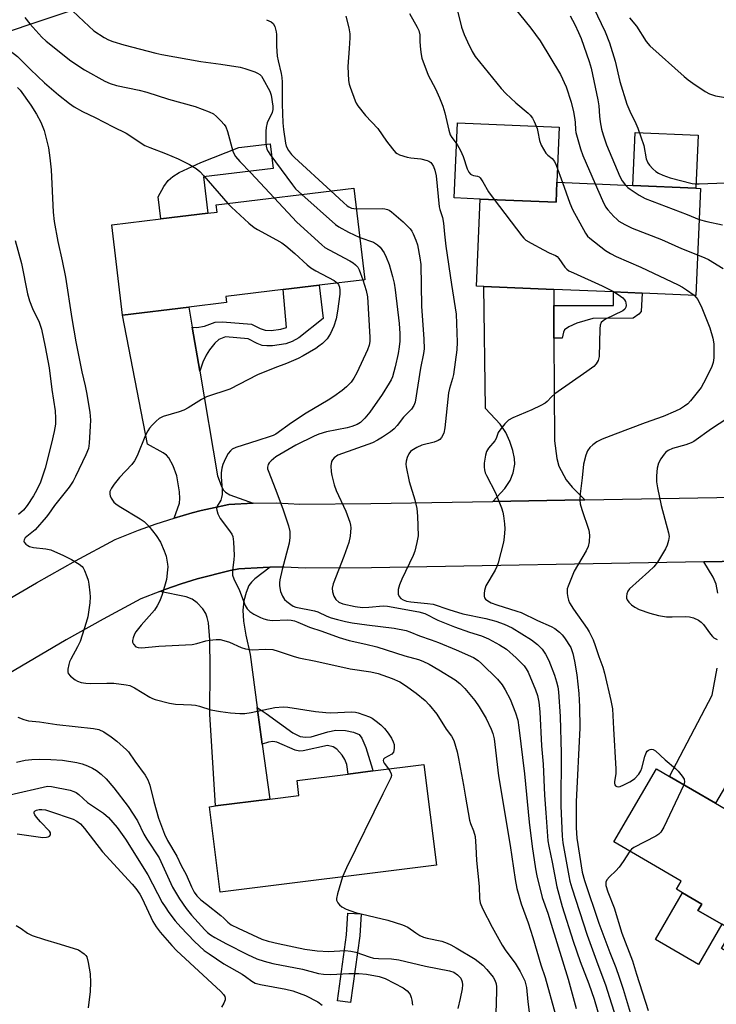
# Model space of a CAD drawing. Units: inches. Extents: x 1279763 to 1285764, y 521451 to 525451.
# Drawn here: x 1282027 to 1282234, y 524134 to 524426 of the extents above; entities that cross this region are included whole.
import ezdxf

# ---------------------------------------------------------------- set-up
doc = ezdxf.new("R2010")
doc.units = ezdxf.units.IN
doc.header["$MEASUREMENT"] = 0
for name, color, linetype in [('BLDG-Footprint', 5, 'Continuous'), ('CULTRL-Pad', 6, 'Continuous'), ('NTRL-Trees', 3, 'Continuous'), ('TRANS-Driveway', 251, 'Continuous'), ('TRANS-Non Street Sidewalk', 7, 'Continuous'), ('TRANS-Road', 130, 'Continuous'), ('Undefined', 1, 'Continuous')]:
    doc.layers.add(name, color=color, linetype=linetype)

msp = doc.modelspace()

# ---------------------------------------------------------------- linework, layer by layer
at = {"layer": 'BLDG-Footprint'}
for points, elevation in [([(1282228.88, 524375.68), (1282227.54, 524344.03), (1282211.63, 524344.7), (1282203.2, 524345.06), (1282185.47, 524345.81), (1282164.77, 524346.69), (1282162.67, 524346.77), (1282163.76, 524372.53), (1282186.16, 524371.58), (1282186.41, 524377.48), (1282208.9, 524376.53), (1282227.51, 524375.74)], 382.59), ([(1282077.51, 524340.53), (1282057.93, 524338.18), (1282054.71, 524364.91), (1282069.19, 524366.65), (1282083.16, 524368.34), (1282085.85, 524368.66), (1282085.59, 524370.82), (1282126.31, 524375.72), (1282129.57, 524348.65), (1282116.09, 524347.03), (1282105.47, 524345.75), (1282088.48, 524343.7), (1282088.7, 524341.88)], 395.36), ([(1282150.79, 524175.56), (1282086.81, 524167.53), (1282083.64, 524192.82), (1282085.45, 524193.04), (1282101.45, 524195.05), (1282110.1, 524196.14), (1282109.54, 524200.59), (1282124.7, 524202.49), (1282131.92, 524203.4), (1282147.06, 524205.3)], 398.62), ([(1282233.34, 524193.86), (1282236.22, 524192.18), (1282237.4, 524194.21), (1282250.66, 524186.48), (1282257.4, 524182.55), (1282271.93, 524174.08), (1282256.19, 524147.06), (1282255.38, 524147.53), (1282251.71, 524141.24), (1282235.16, 524150.88), (1282238.29, 524156.26), (1282235.21, 524158.06), (1282228.16, 524162.16), (1282229.26, 524164.04), (1282223.62, 524167.33), (1282221.76, 524168.41), (1282223.19, 524170.86), (1282203.29, 524182.46), (1282215.87, 524204.04), (1282219.73, 524201.79)], 383.22)]:
    msp.add_lwpolyline(points, close=True, dxfattribs=dict(at, elevation=elevation))
at = {"layer": 'CULTRL-Pad'}
for points in [[(1282186.41, 524377.48), (1282186.16, 524371.58), (1282163.76, 524372.53), (1282156.03, 524372.85), (1282156.97, 524395.03), (1282187.1, 524393.75)], [(1282228.17, 524391.44), (1282227.51, 524375.74), (1282208.9, 524376.53), (1282209.57, 524392.23)], [(1282083.16, 524368.34), (1282069.19, 524366.65), (1282068.4, 524373.18), (1282070.12, 524376.21), (1282071.42, 524378.03), (1282072.81, 524379.21), (1282074.66, 524380.34), (1282081.06, 524383.28), (1282092.26, 524387.77), (1282101.58, 524388.89), (1282102.46, 524381.54), (1282081.87, 524379.06)], [(1282235.21, 524158.06), (1282228.3, 524146.2), (1282215.61, 524153.59), (1282223.62, 524167.33), (1282229.26, 524164.04), (1282228.16, 524162.16)]]:
    msp.add_lwpolyline(points, close=True, dxfattribs=at)
at = {"layer": 'NTRL-Trees'}
msp.add_polyline3d([(1282246.37, 524445.9, 0), (1282147.41, 524460.22, 0), (1282127, 524442.81, 0), (1282109.63, 524444.38, 0), (1282076.87, 524439.75, 0), (1282011.5, 524417.81, 0), (1281993.12, 524414.69, 0), (1281978.75, 524409.63, 0), (1281946, 524391.19, 0), (1281929.63, 524384.06, 0), (1281919.5, 524376.88, 0), (1281909.25, 524372.81, 0), (1281886.75, 524357.44, 0)], dxfattribs=at)
at = {"layer": 'TRANS-Driveway'}
for points in [[(1282185.5, 524341.06), (1282185.54, 524331.37), (1282185.69, 524300.98), (1282186.43, 524295.78), (1282187.03, 524293.53), (1282189.12, 524289.53), (1282190.95, 524287.29), (1282194.72, 524283.55), (1282188.72, 524283.44), (1282167.42, 524283.08), (1282171, 524286.93), (1282172.62, 524289.26), (1282173.44, 524291.58), (1282173.95, 524294.08), (1282173.88, 524295.82), (1282173.37, 524298.17), (1282172.46, 524300.85), (1282171.29, 524303.5), (1282169.59, 524305.9), (1282165.27, 524310.63), (1282164.77, 524346.69), (1282185.47, 524345.81)], [(1282078.52, 524334.59), (1282080.73, 524321.6), (1282085.99, 524290.69), (1282087.04, 524287.82), (1282087.69, 524286.53), (1282088.36, 524285.81), (1282089.6, 524285.07), (1282096.55, 524282.6), (1282089.33, 524282.17), (1282083.9, 524281.01), (1282081.18, 524280.39), (1282078.48, 524279.7), (1282075.8, 524278.96), (1282073.13, 524278.19), (1282074.72, 524282.62), (1282074.86, 524283.97), (1282074.78, 524285.91), (1282073.97, 524290.63), (1282072.86, 524293.66), (1282071.6, 524296.02), (1282070.88, 524296.8), (1282069.89, 524297.52), (1282065.28, 524300.05), (1282057.93, 524338.18), (1282077.51, 524340.53)], [(1282097.78, 524222.12), (1282099.25, 524211.29), (1282101.45, 524195.05), (1282085.45, 524193.04), (1282083.68, 524220.22), (1282083.85, 524233.78), (1282083.74, 524242.14), (1282083.29, 524247.17), (1282082.96, 524248.74), (1282082.51, 524250), (1282081.64, 524251.3), (1282079.98, 524253.16), (1282078.53, 524254.18), (1282076.7, 524254.88), (1282068.9, 524256.5), (1282070.43, 524257.07), (1282075.2, 524258.69), (1282080.01, 524260.23), (1282089.79, 524262.69), (1282092.26, 524263.19), (1282099.48, 524263.58), (1282101.55, 524263.64), (1282097.08, 524260.26), (1282096.04, 524259.25), (1282095.3, 524258.2), (1282094.47, 524256.16), (1282093.75, 524253.69), (1282093.51, 524250.91), (1282093.73, 524247.72), (1282094.41, 524243.57), (1282095.66, 524237.81)]]:
    msp.add_lwpolyline(points, close=True, dxfattribs=at)
for points in [[(1282234.02, 524256.02), (1282233.58, 524258.61), (1282232.65, 524260.74), (1282229.88, 524265.2), (1282251.63, 524265.6)], [(1282236.29, 524198.88), (1282233.35, 524193.86), (1282219.73, 524201.79), (1282232.31, 524225.81), (1282233.81, 524233.76)]]:
    msp.add_lwpolyline(points, dxfattribs=at)
at = {"layer": 'TRANS-Non Street Sidewalk'}
for points in [[(1282080.73, 524321.6), (1282078.52, 524334.59), (1282079.85, 524334.56), (1282082.13, 524334.9), (1282085.3, 524336.08), (1282087.47, 524336.25), (1282096.03, 524335.47), (1282098.66, 524334.19), (1282100.07, 524333.73), (1282101.88, 524333.65), (1282104.76, 524334), (1282106.41, 524334.53), (1282105.47, 524345.75), (1282116.09, 524347.03), (1282117.22, 524337.15), (1282110.05, 524331.5), (1282108.13, 524330.35), (1282106.23, 524329.66), (1282102.24, 524329.11), (1282100.6, 524329.09), (1282099.24, 524329.26), (1282097.78, 524329.79), (1282095.07, 524331.14), (1282088.33, 524331.82), (1282086.37, 524331), (1282085.21, 524329.93), (1282083.67, 524327.91), (1282082.67, 524326.32), (1282081.7, 524324.24)], [(1282185.54, 524331.37), (1282185.5, 524341.06), (1282203.17, 524341.08), (1282203.2, 524345.06), (1282211.63, 524344.7), (1282211.3, 524339.22), (1282210.62, 524338.45), (1282208.98, 524337.26), (1282197.07, 524337.24), (1282192.27, 524335.85), (1282189.93, 524334.75), (1282188.67, 524333.82), (1282188.37, 524333.15), (1282187.97, 524331.36)], [(1282099.25, 524211.29), (1282097.78, 524222.12), (1282100.43, 524220.41), (1282108.29, 524214.7), (1282110.43, 524213.61), (1282112.04, 524213.42), (1282113.7, 524213.47), (1282118.64, 524214.95), (1282121.03, 524215.46), (1282123.88, 524215.36), (1282126.2, 524214.85), (1282127.9, 524214.15), (1282128.72, 524213.09), (1282129.92, 524210.31), (1282131.87, 524203.94), (1282131.92, 524203.4), (1282124.7, 524202.49), (1282124.22, 524205.28), (1282123.68, 524206.83), (1282122.88, 524208.11), (1282121.26, 524209.83), (1282120.19, 524210.56), (1282118.5, 524210.95), (1282111.35, 524209.38), (1282110.22, 524209.28), (1282109.01, 524209.59), (1282103.51, 524211.94), (1282102.34, 524212.07), (1282101.04, 524211.88)], [(1282128.1, 524154.6), (1282125.38, 524134.91), (1282121.49, 524135.44), (1282124.19, 524154.99), (1282124.57, 524161.39), (1282128.49, 524161.16)]]:
    msp.add_lwpolyline(points, close=True, dxfattribs=at)
at = {"layer": 'TRANS-Road'}
for points in [[(1282023.18, 524253.61), (1282032.44, 524259.04), (1282044.03, 524265.52), (1282055.72, 524271.81), (1282062.6, 524274.61), (1282067.83, 524276.49), (1282073.13, 524278.19), (1282075.8, 524278.96), (1282078.48, 524279.7), (1282081.18, 524280.39), (1282083.9, 524281.01), (1282089.33, 524282.17), (1282096.55, 524282.6), (1282103.45, 524282.64), (1282110.35, 524282.32), (1282131.37, 524282.46), (1282167.42, 524283.08), (1282188.72, 524283.44), (1282194.72, 524283.55), (1282256.01, 524284.68)], [(1282251.63, 524265.6), (1282229.88, 524265.2), (1282131.59, 524263.46), (1282111.93, 524263.33), (1282105.71, 524263.64), (1282101.55, 524263.64), (1282099.48, 524263.58), (1282092.26, 524263.19), (1282089.79, 524262.69), (1282080.01, 524260.23), (1282075.2, 524258.69), (1282070.43, 524257.07), (1282068.9, 524256.5), (1282063.27, 524254.25), (1282052.21, 524248.31), (1282041.25, 524242.17), (1282014.68, 524226.6), (1281994.55, 524214.16), (1281981.94, 524204.04), (1281973.33, 524196.47), (1281952.1, 524178.79), (1281905.72, 524141.05), (1281892.04, 524128.54)]]:
    msp.add_lwpolyline(points, dxfattribs=at)
at = {"layer": 'Undefined'}
for points, elevation in [([(1282155.91, 524432.71), (1282158.23, 524423.3), (1282158.97, 524421.15), (1282159.93, 524419.01), (1282161.34, 524416.11), (1282162.23, 524414.63), (1282169.88, 524405.21), (1282171.26, 524403.72), (1282174.26, 524400.94), (1282177.9, 524397.93), (1282178.5, 524397.31), (1282179.17, 524396.41), (1282179.71, 524395.43), (1282180.55, 524393.33), (1282180.82, 524392.37), (1282181.29, 524389.79), (1282181.77, 524388.46), (1282182.43, 524387.23), (1282183.19, 524386.07), (1282183.76, 524385.48), (1282185.05, 524384.47), (1282185.7, 524383.6), (1282186.17, 524382.52), (1282188.04, 524377.41)], 384), ([(1282194.95, 524434.02), (1282200.66, 524421.96), (1282201.98, 524418.69), (1282203.63, 524413.33), (1282205.08, 524407.25), (1282207.14, 524400.58), (1282207.96, 524398.46), (1282209.8, 524394.82), (1282210.38, 524393.46), (1282212.09, 524388.36), (1282212.87, 524384.42), (1282213.36, 524383.2), (1282213.83, 524382.5), (1282214.83, 524381.43), (1282215.72, 524380.66), (1282216.46, 524380.2), (1282217.78, 524379.58), (1282219.97, 524378.78), (1282226.42, 524377.14), (1282227.32, 524377), (1282228.51, 524376.97), (1282236.26, 524377.33)], 378), ([(1282015.35, 524430.62), (1282019.05, 524422.27), (1282020.11, 524420.55), (1282021.68, 524418.88), (1282023.36, 524417.31), (1282026.81, 524414.7), (1282030.63, 524410.79), (1282034.8, 524406.91), (1282038.97, 524403.35), (1282042.18, 524400.82), (1282043.6, 524399.82), (1282046.09, 524398.37), (1282049.8, 524396.6), (1282055.1, 524393.85), (1282059.01, 524391.95), (1282064.46, 524388.4), (1282065.96, 524387.74), (1282070.61, 524386.02), (1282074.33, 524384.4), (1282077.75, 524382.72), (1282079.65, 524381.52), (1282080.75, 524380.64), (1282081.96, 524379.41), (1282089.07, 524371.24)], 396), ([(1282173.7, 524429.24), (1282178.71, 524423.03), (1282181.48, 524419.27), (1282187.49, 524409.3), (1282189.13, 524405.72), (1282190.62, 524401.19), (1282191.33, 524398.34), (1282191.66, 524396.65), (1282191.84, 524395.24), (1282191.92, 524393.03), (1282192.05, 524392.17), (1282193.42, 524387.36), (1282194.13, 524385.42), (1282197.75, 524377)], 382), ([(1282029.04, 524426.17), (1282030.43, 524424.35), (1282034.05, 524420.39), (1282035.26, 524419.21), (1282042.63, 524413.43), (1282046.68, 524410.68), (1282052.66, 524407.34), (1282054.22, 524406.68), (1282056.16, 524406.06), (1282062.83, 524404.73), (1282065.07, 524404.17), (1282071.51, 524402.07), (1282079.39, 524399.84), (1282083.52, 524398.32), (1282084.82, 524397.68), (1282085.72, 524396.93), (1282086.98, 524395.66), (1282087.97, 524394.56), (1282088.47, 524393.84), (1282088.99, 524392.48), (1282090.51, 524386.72), (1282090.91, 524385.77), (1282091.33, 524385.12), (1282092.6, 524383.64), (1282095.89, 524380.26), (1282102.75, 524372.89)], 394), ([(1282043.07, 524428.17), (1282046.42, 524424.97), (1282049.42, 524422.3), (1282052.47, 524420.25), (1282053.71, 524419.63), (1282055, 524419.1), (1282058.3, 524418.09), (1282067.76, 524415.66), (1282069.49, 524415.28), (1282081.11, 524413.23), (1282086.97, 524412.45), (1282092.68, 524411.52), (1282094.07, 524411.13), (1282097.08, 524410.13), (1282097.86, 524409.79), (1282098.51, 524409.37), (1282098.97, 524408.87), (1282099.43, 524408.2), (1282101.5, 524404.4), (1282101.83, 524403.2), (1282102.33, 524400.02), (1282102.36, 524398.97), (1282102.2, 524398.14), (1282100.71, 524395.05), (1282100.36, 524393.68), (1282100.27, 524392.55), (1282100.34, 524389.55), (1282100.44, 524388.12), (1282100.62, 524387.3), (1282101, 524386.53), (1282101.48, 524385.79), (1282108.14, 524376.68), (1282109.09, 524375.55), (1282110.9, 524373.87)], 392), ([(1282100.52, 524425.56), (1282101.86, 524424.96), (1282102.51, 524424.47), (1282103, 524423.55), (1282103.4, 524421.92), (1282103.46, 524421.15), (1282103.43, 524417.74), (1282103.66, 524414.76), (1282103.92, 524413.35), (1282104.86, 524409.65), (1282105.03, 524408.48), (1282105.14, 524407.05), (1282105.17, 524400.59), (1282105.37, 524395.07), (1282105.56, 524393.05), (1282106.13, 524389.09), (1282106.35, 524388.14), (1282107.01, 524386.91), (1282107.92, 524385.72), (1282108.73, 524384.84), (1282119.54, 524374.91)], 390), ([(1282123.99, 524426.57), (1282124.88, 524423.16), (1282125.15, 524421.38), (1282125.15, 524420.22), (1282124.95, 524417), (1282124.51, 524411.71), (1282124.79, 524407.61), (1282124.97, 524406.45), (1282125.2, 524405.63), (1282126.69, 524401.6), (1282127.06, 524400.84), (1282127.54, 524400.09), (1282129.77, 524397.27), (1282133.4, 524393.41), (1282135.98, 524389.68), (1282137.75, 524387.38), (1282138.68, 524386.3), (1282139.11, 524385.94), (1282139.86, 524385.56), (1282142.09, 524384.88), (1282143.24, 524384.66), (1282146.17, 524384.38), (1282148.08, 524383.93), (1282148.54, 524383.71), (1282149.11, 524383.29), (1282149.46, 524382.91), (1282149.91, 524382.16), (1282150.3, 524381.05), (1282150.66, 524379.34), (1282151.61, 524370.22), (1282151.78, 524369.4), (1282152.54, 524367.03), (1282152.86, 524365.43), (1282153.13, 524362.16), (1282153.58, 524358.62), (1282155.19, 524347.22), (1282156.6, 524338.44), (1282156.91, 524330.17), (1282156.83, 524327.95), (1282155.81, 524320.62), (1282155.53, 524319.47), (1282154.59, 524316.47), (1282154.32, 524315.23), (1282153.27, 524304.82), (1282152.97, 524303.24), (1282152.32, 524302.05), (1282151.75, 524301.41), (1282151.31, 524301.1), (1282150.07, 524300.63), (1282146.46, 524299.76), (1282144.94, 524299.05), (1282143.54, 524298.18), (1282143.14, 524297.82), (1282142.65, 524297.13), (1282142.15, 524296.08), (1282141.79, 524294.99), (1282141.74, 524294.15), (1282141.84, 524293.29), (1282142.7, 524289.01), (1282144.37, 524283.61), (1282144.99, 524281.01), (1282145.16, 524278.7), (1282145.34, 524272.9), (1282144.99, 524270.93), (1282144.34, 524268.42), (1282143.92, 524267.1), (1282140.54, 524260.11), (1282139.83, 524258.48), (1282139.49, 524257.06), (1282139.46, 524255.65), (1282139.72, 524254.97), (1282140.27, 524254.39), (1282140.97, 524253.96), (1282141.89, 524253.62), (1282143.23, 524253.38), (1282148.16, 524252.96), (1282149.85, 524252.7), (1282154.44, 524251.12), (1282158.62, 524249.83), (1282165.36, 524248.44), (1282168.36, 524247.67), (1282170.86, 524246.82), (1282173.18, 524245.73), (1282178.86, 524242.19), (1282180.63, 524240.77), (1282182.04, 524239.4), (1282183.05, 524237.94), (1282184.04, 524236.11), (1282185.69, 524231.7), (1282186.32, 524229.78), (1282186.65, 524228.28), (1282186.84, 524226.8), (1282187.35, 524219.55), (1282187.69, 524208.69), (1282187.54, 524193.06), (1282187.94, 524184.16), (1282188.17, 524182.16), (1282189.92, 524172.37), (1282190.29, 524170.79), (1282190.88, 524168.82), (1282195.4, 524154.84), (1282198.5, 524146.15), (1282200.79, 524140.16), (1282204.41, 524128.64)], 388), ([(1282142.77, 524427.4), (1282145.12, 524423.38), (1282145.61, 524422.36), (1282145.86, 524421.11), (1282145.87, 524419.05), (1282146.05, 524416.72), (1282146.23, 524415.27), (1282146.46, 524414.13), (1282148.37, 524409.15), (1282150.5, 524405.11), (1282151.66, 524402.48), (1282152.65, 524399.99), (1282153.29, 524397.97), (1282154.44, 524392.87), (1282154.85, 524391.51), (1282155.31, 524390.69), (1282156.92, 524388.65), (1282157.87, 524386.92), (1282158.64, 524385.07), (1282159.85, 524381.44), (1282160.35, 524380.44), (1282160.87, 524379.9), (1282161.28, 524379.64), (1282161.73, 524379.48), (1282162.95, 524379.3), (1282163.37, 524379.09), (1282163.73, 524378.75), (1282164.5, 524377.62), (1282166.21, 524374.61), (1282167.86, 524372.35)], 386), ([(1282190.31, 524426.67), (1282191.7, 524424.16), (1282192.85, 524421.75), (1282193.57, 524419.98), (1282195.98, 524413.19), (1282196.58, 524411.25), (1282198.56, 524401.83), (1282198.8, 524400.11), (1282199.03, 524397.05), (1282199.24, 524395.39), (1282199.62, 524393.19), (1282200.08, 524391.53), (1282201.11, 524388.52), (1282205.03, 524379.2), (1282205.71, 524377.9), (1282206.67, 524376.62)], 380), ([(1282207.92, 524426.15), (1282210.01, 524423.63), (1282212.86, 524419.06), (1282213.88, 524417.81), (1282224.09, 524408.71), (1282225.21, 524407.78), (1282226.64, 524406.77), (1282230.27, 524404.33), (1282231.53, 524403.62), (1282233.36, 524403.07), (1282236.87, 524402.45)], 376), ([(1282026.84, 524405.48), (1282027.62, 524404.75), (1282030.74, 524400.32), (1282032.46, 524397.57), (1282033.7, 524395.22), (1282034.74, 524392.77), (1282036.01, 524387.63), (1282036.42, 524384.69), (1282036.74, 524381.12), (1282037.41, 524368.62), (1282037.72, 524365.89), (1282038.75, 524359.98), (1282040.06, 524354.29), (1282041.02, 524349.46), (1282042.9, 524337.19), (1282044.13, 524330.3), (1282045.85, 524321.43), (1282046.86, 524317.31), (1282047.26, 524315.3), (1282048.2, 524309.5), (1282048.38, 524307.12), (1282048.36, 524305.34), (1282048.07, 524300.34), (1282047.81, 524298.74), (1282047.03, 524296.86), (1282044.03, 524290.46), (1282043.34, 524289.13), (1282042.09, 524287.29), (1282037.75, 524281.94), (1282035.99, 524279.33), (1282035.28, 524278.41), (1282032.02, 524274.72), (1282029.13, 524272.35), (1282028.77, 524271.78), (1282028.71, 524271.39), (1282028.84, 524271.01), (1282029.3, 524270.48), (1282029.91, 524270.03), (1282030.37, 524269.82), (1282031.58, 524269.5), (1282035.24, 524269.08), (1282036.66, 524268.78), (1282040.44, 524267.13), (1282042.79, 524265.92), (1282045.04, 524264.58), (1282045.91, 524263.85), (1282046.27, 524263.42), (1282046.67, 524262.7), (1282047.38, 524260.89), (1282047.69, 524259.8), (1282047.9, 524258.65), (1282048.26, 524256.03), (1282048.34, 524254.86), (1282048.19, 524253.1), (1282047.59, 524248.99), (1282047.14, 524247.29), (1282045.32, 524241.7), (1282044.55, 524240.08), (1282042.56, 524236.47), (1282042.22, 524235.69), (1282041.97, 524234.86), (1282041.7, 524233.47), (1282041.7, 524232.69), (1282041.86, 524232.22), (1282042.54, 524231.41), (1282043.88, 524230.34), (1282044.61, 524229.93), (1282045.66, 524229.56), (1282047, 524229.32), (1282048.36, 524229.22), (1282053.25, 524229.38), (1282055.33, 524229.37), (1282058.99, 524228.91), (1282060.03, 524228.63), (1282061.47, 524228.02), (1282065.96, 524225.26), (1282066.73, 524224.86), (1282067.55, 524224.57), (1282071.82, 524223.49), (1282073.54, 524223.14), (1282078.31, 524222.97), (1282079.48, 524222.86), (1282080.63, 524222.57), (1282084.04, 524221.43), (1282086.92, 524220.94), (1282089.8, 524220.58), (1282092.64, 524220.42), (1282094.07, 524220.43), (1282096, 524220.7), (1282102.93, 524222.13), (1282105.42, 524222.36), (1282106.77, 524222.27), (1282114.99, 524221), (1282118.08, 524220.66), (1282119.53, 524220.63), (1282125.67, 524220.86), (1282126.8, 524220.79), (1282127.66, 524220.59), (1282131.01, 524219.38), (1282131.79, 524218.98), (1282132.98, 524218.14), (1282134.35, 524217.04), (1282135.4, 524215.99), (1282136.54, 524214.61), (1282137.49, 524213.09), (1282138.02, 524212.03), (1282138.26, 524211.2), (1282138.31, 524210.05), (1282138.1, 524208.99), (1282137.6, 524208.41), (1282135.43, 524207.19), (1282135.13, 524206.85), (1282135.06, 524206.5), (1282135.12, 524206.12), (1282135.34, 524205.7), (1282136.63, 524203.99)], 398), ([(1282188.04, 524377.41), (1282190.27, 524371.3), (1282191.08, 524369.4), (1282194.85, 524362.46), (1282195.51, 524361.51), (1282196.13, 524360.91), (1282200.8, 524357.34), (1282202.24, 524356.38), (1282203.98, 524355.52), (1282211.29, 524352.38), (1282222.33, 524347.11), (1282223.59, 524346.44), (1282224.78, 524345.68), (1282227.02, 524344.05)], 384), ([(1282197.75, 524377), (1282199.86, 524372.07), (1282200.78, 524370.22), (1282201.49, 524369.31), (1282203.27, 524367.37), (1282204.1, 524366.55), (1282204.78, 524366.01), (1282206.55, 524364.97), (1282208.66, 524363.93), (1282217.33, 524360.52), (1282223.33, 524357.9), (1282228.05, 524356.06)], 382), ([(1282206.67, 524376.62), (1282207.36, 524375.95), (1282208.06, 524375.43), (1282210.76, 524373.69), (1282212.53, 524372.68), (1282225, 524367.95), (1282228.49, 524366.51)], 380), ([(1282110.9, 524373.87), (1282120.94, 524364.96), (1282121.92, 524364.3), (1282124.77, 524362.71), (1282128.06, 524361.16)], 392), ([(1282119.54, 524374.91), (1282123.26, 524371.46), (1282124.4, 524370.51), (1282124.89, 524370.2), (1282125.69, 524369.87), (1282127.04, 524369.67)], 390), ([(1282089.07, 524371.24), (1282090.12, 524370.11), (1282091.4, 524368.92), (1282095.27, 524365.39), (1282096.82, 524364.09), (1282097.81, 524363.48), (1282103.49, 524360.47), (1282105, 524359.59), (1282106.18, 524358.68), (1282108.9, 524356.37), (1282112.56, 524353.08), (1282113.65, 524352.19), (1282115.07, 524351.31), (1282120.47, 524348.45), (1282121.5, 524347.68)], 396), ([(1282102.75, 524372.89), (1282109.44, 524365.73), (1282116.84, 524358.93), (1282117.78, 524358.23), (1282119, 524357.47), (1282125.19, 524354.22), (1282126.17, 524353.62), (1282126.79, 524353.11), (1282127.48, 524352.34), (1282127.89, 524351.61), (1282129, 524348.58)], 394), ([(1282167.86, 524372.35), (1282176.04, 524361.6), (1282176.61, 524360.93), (1282177.25, 524360.35), (1282178.78, 524359.43), (1282182.48, 524357.46), (1282184.09, 524356.65), (1282185.98, 524355.86), (1282186.45, 524355.57), (1282187.02, 524354.96), (1282188.77, 524352.39), (1282189.31, 524351.8), (1282189.99, 524351.31), (1282191.31, 524350.65), (1282199.85, 524346.89), (1282203.4, 524345.05)], 386), ([(1282127.04, 524369.67), (1282134.67, 524369.75), (1282135.53, 524369.67), (1282136.31, 524369.44), (1282136.81, 524369.2), (1282137.5, 524368.7), (1282140.92, 524365.77), (1282142.96, 524363.69), (1282143.49, 524363), (1282143.91, 524362.24), (1282144.71, 524360.35), (1282145.13, 524358.94), (1282145.89, 524355.17), (1282146.14, 524353.19), (1282146.35, 524340.88), (1282147.08, 524331.11), (1282147.12, 524328.23), (1282146.95, 524326.87), (1282146.07, 524322.47), (1282144.44, 524312.46), (1282144.11, 524311.42), (1282143.44, 524310.36), (1282141.07, 524308), (1282139.16, 524305.52), (1282138.31, 524304.58), (1282137.22, 524303.72), (1282134.82, 524302.11), (1282133.35, 524301.19), (1282131.81, 524300.47), (1282121.62, 524296.77), (1282120.5, 524295.99), (1282119.99, 524295.4), (1282119.76, 524294.94), (1282119.55, 524293.58), (1282119.59, 524291.88), (1282119.81, 524290.76), (1282120.56, 524287.98), (1282121.14, 524286.34), (1282123.99, 524280.21), (1282125.13, 524276.93), (1282125.34, 524276.1), (1282125.42, 524275.27), (1282125.23, 524272.79), (1282124.82, 524270.97), (1282123.42, 524266.81), (1282120.2, 524258.69), (1282119.96, 524257.42), (1282120.03, 524256.36), (1282120.44, 524255.04), (1282121.04, 524254.09), (1282121.85, 524253.36), (1282123.06, 524252.81), (1282126.68, 524252.06), (1282128.89, 524251.76), (1282130.74, 524251.8), (1282135, 524252.22), (1282136.32, 524252.17), (1282145.55, 524250.5), (1282147.31, 524249.93), (1282151.23, 524248.03), (1282156.08, 524246.05), (1282160.51, 524244.49), (1282164.14, 524243.38), (1282166.15, 524242.48), (1282169.39, 524240.71), (1282171.46, 524239.39), (1282174.32, 524236.87), (1282176.74, 524234.45), (1282177.37, 524233.6), (1282177.87, 524232.66), (1282180.08, 524227.38), (1282180.67, 524225.75), (1282181.07, 524223.76), (1282181.37, 524220.88), (1282181.82, 524210.79), (1282182.32, 524205.37), (1282182.71, 524196.2), (1282183.17, 524191.05), (1282183.77, 524182.72), (1282184, 524181.13), (1282185.03, 524176.4), (1282186.41, 524169.12), (1282187.97, 524163.36), (1282191.25, 524153.08), (1282193.33, 524147.03), (1282195.85, 524140.46), (1282197.42, 524135.94), (1282199.03, 524130.49)], 390), ([(1282228.49, 524366.51), (1282230.76, 524365.83), (1282235.38, 524364.9)], 380), ([(1282026.13, 524360.24), (1282027.97, 524353.48), (1282029.82, 524344.47), (1282030.37, 524342.38), (1282031.25, 524340.19), (1282033.24, 524336.15), (1282033.95, 524334.06), (1282035.03, 524328.77), (1282036.17, 524322.61), (1282036.98, 524316.23), (1282037.93, 524309.86), (1282038.11, 524307.76), (1282038.02, 524305.93), (1282037.65, 524303.76), (1282036.86, 524300.32), (1282034.98, 524292.98), (1282033.59, 524288.8), (1282032.53, 524286.52), (1282031.57, 524284.78), (1282029.71, 524281.85), (1282028.59, 524280.54), (1282027.08, 524279.23)], 400), ([(1282128.06, 524361.16), (1282132.2, 524359.75), (1282133.34, 524359.02), (1282134.12, 524358.24), (1282135.28, 524356.66), (1282135.93, 524355.37), (1282136.77, 524353.2), (1282137.8, 524349.61), (1282138.26, 524347.66), (1282138.56, 524345.67), (1282139.72, 524335.74), (1282139.9, 524332.79), (1282139.91, 524330.51), (1282139.77, 524328.82), (1282139.43, 524326.85), (1282138.58, 524322.9), (1282137.8, 524319.99), (1282137.4, 524319.07), (1282136.83, 524318.09), (1282134.67, 524314.73), (1282131.1, 524309.51), (1282129.56, 524307.72), (1282128.29, 524306.48), (1282127.33, 524305.88), (1282125.77, 524305.22), (1282124.33, 524304.87), (1282118.23, 524303.66), (1282115.94, 524302.98), (1282114.59, 524302.43), (1282109.14, 524299.71), (1282103.26, 524296.25), (1282102.52, 524295.74), (1282101.86, 524295.14), (1282101.27, 524294.49), (1282100.98, 524294.01), (1282100.8, 524293.28), (1282100.82, 524292.75), (1282100.96, 524292.2), (1282103.29, 524286.42), (1282105.47, 524280.65), (1282107, 524275.9), (1282107.4, 524274.2), (1282107.39, 524272.45), (1282107.16, 524270.72), (1282105.11, 524262.96), (1282104.43, 524259.91), (1282104.35, 524259.05), (1282104.38, 524258.17), (1282104.66, 524256.43), (1282105.19, 524255.06), (1282105.83, 524254.09), (1282106.47, 524253.5), (1282107.66, 524252.61), (1282108.4, 524252.13), (1282109.18, 524251.79), (1282114.71, 524250.78), (1282115.71, 524250.43), (1282118.38, 524249.2), (1282119.66, 524248.72), (1282121.54, 524248.14), (1282123.84, 524247.6), (1282125.87, 524247.22), (1282130.21, 524246.58), (1282138.29, 524245.58), (1282141.77, 524244.94), (1282142.89, 524244.56), (1282145.78, 524243.39), (1282149.23, 524242.19), (1282151.38, 524241.36), (1282156.6, 524239.25), (1282161.77, 524236.94), (1282163.09, 524236.1), (1282164.12, 524235.2), (1282168.84, 524230.51), (1282170.22, 524228.88), (1282171.11, 524227.43), (1282172.58, 524224.61), (1282174.2, 524220.56), (1282174.83, 524218.39), (1282175.19, 524216.27), (1282176.85, 524202.59), (1282178.19, 524188.26), (1282179.1, 524181.03), (1282180.06, 524174.46), (1282180.46, 524172.34), (1282182.05, 524166.01), (1282183.71, 524161.31), (1282184.75, 524158.09), (1282189.73, 524141.83), (1282192.16, 524133.14)], 392), ([(1282228.05, 524356.06), (1282230.23, 524355.18), (1282231.24, 524354.66), (1282235.61, 524351.95)], 382), ([(1282121.5, 524347.68), (1282121.79, 524347.26), (1282122.06, 524346.49), (1282122.16, 524345.62), (1282122.17, 524344.42), (1282121.53, 524339.38), (1282121.12, 524337.12), (1282120.41, 524334.95), (1282119.47, 524332.77), (1282118.41, 524331.2), (1282117.08, 524329.84), (1282116.02, 524328.97), (1282115.09, 524328.33), (1282111.39, 524326.13), (1282109.86, 524325.33), (1282106.37, 524323.89), (1282102.92, 524322.65), (1282097.81, 524320.5), (1282089.65, 524316.32), (1282082.76, 524314.02), (1282081.23, 524313.2), (1282077.29, 524310.77), (1282076.02, 524310.08), (1282074.65, 524309.58), (1282069.9, 524308.17), (1282068.73, 524307.62), (1282067.85, 524306.87), (1282066.62, 524305.61), (1282065.85, 524304.73), (1282065.36, 524304), (1282064.73, 524302.66), (1282062.26, 524296.54), (1282061.48, 524295.06), (1282060.64, 524294), (1282057.04, 524290.15), (1282055.42, 524288.17), (1282054.63, 524287), (1282054.18, 524286), (1282054.11, 524285.25), (1282054.23, 524284.76), (1282054.54, 524284.04), (1282055.29, 524282.93), (1282055.93, 524282.37), (1282056.88, 524281.72), (1282063.16, 524277.94), (1282064.28, 524277.17), (1282065.65, 524275.81), (1282067.83, 524273.03), (1282069.09, 524271.08), (1282070.25, 524268.53), (1282070.78, 524266.89), (1282071.24, 524264.59), (1282071.29, 524263.73), (1282071.25, 524262.87), (1282070.86, 524260.02), (1282069.59, 524255.61), (1282068.92, 524253.72), (1282068.14, 524252.18), (1282067.37, 524250.98), (1282063.42, 524246.49), (1282061.86, 524244.52), (1282061.47, 524243.83), (1282061.03, 524242.78), (1282060.83, 524242), (1282060.83, 524241.5), (1282061.12, 524240.85), (1282061.84, 524240.15), (1282062.55, 524239.88), (1282063.64, 524239.8), (1282068.68, 524240.27), (1282078.53, 524240.81), (1282079.92, 524241.06), (1282082.59, 524241.84), (1282083.67, 524242.09), (1282085.64, 524242.28), (1282086.76, 524242.23), (1282087.89, 524241.98), (1282089.55, 524241.46), (1282092.96, 524239.92), (1282094.31, 524239.53), (1282096.24, 524239.25), (1282100.12, 524239.42), (1282102.33, 524239.28), (1282103.9, 524238.87), (1282108.42, 524237.31), (1282110.05, 524236.84), (1282115.12, 524235.82), (1282125.2, 524233.59), (1282131.32, 524232.71), (1282133.58, 524232.2), (1282137.71, 524230.79), (1282139.96, 524229.72), (1282141.65, 524228.64), (1282144.79, 524226.39), (1282147.45, 524224.21), (1282148.67, 524222.97), (1282150.9, 524220.2), (1282153.61, 524215.78), (1282155.27, 524213.7), (1282155.88, 524212.41), (1282156.9, 524209.03), (1282157.35, 524207.07), (1282158.76, 524199.21), (1282159.33, 524195.61), (1282160.6, 524188.86), (1282160.89, 524187.84), (1282161.76, 524185.69), (1282162.2, 524184), (1282162.47, 524181.06), (1282162.6, 524176.89), (1282163.44, 524169.21), (1282163.54, 524165.73), (1282163.73, 524164.44), (1282164.43, 524162.75), (1282167.28, 524157.25), (1282170.19, 524151.9), (1282171.26, 524150.22), (1282174.03, 524146.59), (1282175.57, 524144.13), (1282176.9, 524141.32), (1282177.16, 524140.52), (1282177.38, 524139.4), (1282177.79, 524135.16), (1282178.62, 524128.92)], 396), ([(1282129, 524348.58), (1282130.03, 524345.52), (1282130.38, 524343.61), (1282131.05, 524331.7), (1282131.02, 524330.43), (1282130.83, 524329.34), (1282130.35, 524327.95), (1282127.25, 524321.13), (1282126.38, 524319.56), (1282125.53, 524318.37), (1282124.21, 524317.01), (1282122.85, 524315.9), (1282120.46, 524314.13), (1282118.72, 524313.02), (1282112.25, 524309.25), (1282107.92, 524306.33), (1282103.22, 524302.97), (1282102.42, 524302.56), (1282101.61, 524302.26), (1282097.97, 524301.16), (1282091.44, 524299.01), (1282090.37, 524298.52), (1282089.82, 524298.09), (1282089.17, 524297.24), (1282088.37, 524295.81), (1282087.6, 524294.04), (1282087.29, 524292.98), (1282087.09, 524291.56), (1282087.04, 524290.41), (1282087.42, 524286.61), (1282087.39, 524285.17), (1282087.22, 524284.31), (1282086.94, 524283.5), (1282085.92, 524281.72), (1282085.74, 524280.99), (1282085.76, 524280.48), (1282086.12, 524279.4), (1282086.8, 524278.09), (1282087.46, 524277.12), (1282089.76, 524274.15), (1282090.22, 524273.43), (1282090.5, 524272.77), (1282090.68, 524271.99), (1282090.76, 524271.13), (1282090.91, 524267.1), (1282090.84, 524265.94), (1282090.39, 524262.68), (1282090.44, 524261.31), (1282090.82, 524260.22), (1282092.47, 524256.76), (1282094.15, 524252.36), (1282094.78, 524251.38), (1282095.59, 524250.56), (1282096.76, 524249.79), (1282098.72, 524248.73), (1282099.73, 524248.34), (1282100.79, 524248.06), (1282102.21, 524247.94), (1282106.78, 524248.12), (1282107.75, 524248.01), (1282108.76, 524247.77), (1282109.8, 524247.4), (1282113.26, 524245.88), (1282116.9, 524244.69), (1282121.98, 524242.87), (1282125, 524242.01), (1282129.84, 524240.92), (1282133.11, 524240.08), (1282141.38, 524237.48), (1282145.44, 524236.33), (1282146.73, 524235.83), (1282148.62, 524234.94), (1282151.51, 524233.31), (1282156.27, 524230.38), (1282157.71, 524229.25), (1282159.18, 524227.76), (1282162.12, 524224.24), (1282163.43, 524222.39), (1282165.44, 524218.96), (1282166.98, 524215.8), (1282167.5, 524214.48), (1282167.81, 524212.92), (1282169.18, 524201.94), (1282172.62, 524181.34), (1282174.1, 524171.34), (1282174.61, 524168.63), (1282175.81, 524164.1), (1282177.96, 524158.5), (1282179.33, 524154.2), (1282181.7, 524146.11), (1282182.93, 524142.37), (1282185.98, 524131.32)], 394), ([(1282203.4, 524345.05), (1282205.25, 524343.82), (1282205.9, 524343.29), (1282206.45, 524342.71), (1282206.7, 524342.27), (1282206.83, 524341.79), (1282206.9, 524341.03), (1282206.85, 524340.55), (1282206.55, 524339.92), (1282205.91, 524339.43), (1282200.83, 524336.97), (1282200.09, 524336.54), (1282199.52, 524335.99), (1282199.26, 524335.26), (1282199.14, 524334.14), (1282198.9, 524325.92), (1282198.64, 524324.81), (1282198.07, 524323.81), (1282197.3, 524323.01), (1282195.31, 524321.49), (1282185.82, 524314.88), (1282184.8, 524313.99), (1282183.56, 524312.61), (1282182.93, 524312.13), (1282181.66, 524311.44), (1282179, 524310.19), (1282173.33, 524307.78), (1282172.06, 524307.09), (1282171.02, 524306.06), (1282169.54, 524304.2), (1282169.08, 524303.45), (1282168.43, 524301.74), (1282168.07, 524301.03), (1282166.16, 524298.82), (1282165.61, 524297.88), (1282165.29, 524296.77), (1282164.94, 524294.42), (1282164.89, 524293.24), (1282165, 524292.4), (1282165.24, 524291.58), (1282165.59, 524290.8), (1282168.22, 524285.62), (1282170.01, 524281.19), (1282170.37, 524279.97), (1282170.59, 524278.8), (1282170.91, 524276.44), (1282170.98, 524274.96), (1282170.81, 524272.57), (1282170.6, 524271.1), (1282169, 524264.9), (1282168.61, 524263.82), (1282168.11, 524262.81), (1282165.35, 524258.16), (1282164.95, 524256.77), (1282164.85, 524255.91), (1282164.85, 524255.08), (1282164.99, 524254.6), (1282165.3, 524254.2), (1282165.95, 524253.7), (1282166.96, 524253.14), (1282168.64, 524252.51), (1282174.52, 524250.7), (1282175.8, 524250.24), (1282180.63, 524247.93), (1282184.71, 524246.12), (1282185.85, 524245.52), (1282187.21, 524244.47), (1282187.98, 524243.67), (1282188.67, 524242.79), (1282190.49, 524239.88), (1282191.17, 524238.11), (1282191.64, 524235.86), (1282192.31, 524231.87), (1282192.88, 524226.32), (1282193.15, 524222.34), (1282193.16, 524216.15), (1282192.07, 524194.31), (1282192.12, 524186.59), (1282192.29, 524183.48), (1282193.85, 524173.48), (1282194.55, 524171.03), (1282198.82, 524158.36), (1282202.07, 524149.69), (1282203.84, 524145.28), (1282204.82, 524142.47), (1282206.02, 524138.83), (1282208.68, 524129.98)], 386), ([(1282227.02, 524344.05), (1282227.6, 524343.44), (1282228.08, 524342.79), (1282229.28, 524340.36), (1282231.68, 524334.45), (1282232.58, 524331.38), (1282232.86, 524329.67), (1282232.86, 524325.56), (1282232.68, 524324.16), (1282232.12, 524322.66), (1282229.8, 524318.04), (1282229.08, 524316.8), (1282225.94, 524312.8), (1282225.11, 524311.96), (1282224.17, 524311.25), (1282222.95, 524310.5), (1282221.54, 524309.79), (1282217.87, 524308.24), (1282212.54, 524306.38), (1282203.7, 524302.95), (1282199.78, 524301.52), (1282198.22, 524300.69), (1282197, 524299.86), (1282196.18, 524299.04), (1282195.49, 524298.11), (1282194.94, 524296.83), (1282194.25, 524294.1), (1282193.94, 524290.11), (1282193.31, 524285.39), (1282193.18, 524283.5), (1282193.34, 524282.4), (1282193.79, 524280.74), (1282195.86, 524274.59), (1282196.04, 524273.16), (1282195.99, 524271.14), (1282195.65, 524269.77), (1282195.09, 524268.47), (1282191.53, 524262.45), (1282189.74, 524258.07), (1282189.49, 524257.23), (1282189.42, 524256.67), (1282189.45, 524255.84), (1282189.61, 524254.72), (1282189.83, 524253.91), (1282190.18, 524253.16), (1282191.35, 524251.26), (1282195.39, 524245.5), (1282195.96, 524244.51), (1282197.11, 524242.14), (1282197.78, 524240.52), (1282198.78, 524237.24), (1282200.04, 524234.05), (1282200.53, 524232.32), (1282202.42, 524224.24), (1282202.83, 524221.82), (1282203.13, 524215.85), (1282203.9, 524204.03), (1282203.87, 524202.55), (1282203.43, 524200.3), (1282203.42, 524199.78), (1282203.52, 524199.32), (1282203.78, 524198.99), (1282204.15, 524198.78), (1282204.6, 524198.72), (1282205.11, 524198.83), (1282206.18, 524199.27), (1282208.04, 524200.21), (1282208.8, 524200.66), (1282209.47, 524201.21), (1282210.62, 524202.5), (1282211.23, 524203.44), (1282211.52, 524204.24), (1282212.44, 524207.71), (1282212.86, 524208.8), (1282213.16, 524209.26), (1282213.55, 524209.57), (1282213.99, 524209.77), (1282214.45, 524209.86), (1282214.92, 524209.78), (1282215.61, 524209.35), (1282218.45, 524206.67), (1282221.48, 524204.16), (1282222.28, 524203.38), (1282223.52, 524201.84), (1282224.08, 524200.93), (1282224.21, 524200.21), (1282223.98, 524199.32)], 384), ([(1282236.69, 524307.54), (1282232.18, 524304.57), (1282226.9, 524300.86), (1282226.15, 524300.47), (1282224.61, 524299.85), (1282220.62, 524298.74), (1282219.34, 524298.15), (1282218.68, 524297.67), (1282218.12, 524297.1), (1282217.13, 524295.69), (1282216.52, 524294.37), (1282216.12, 524292.98), (1282215.89, 524290.63), (1282215.89, 524288.86), (1282216.19, 524287.12), (1282217.31, 524281.91), (1282219.44, 524273.86), (1282219.6, 524272.77), (1282219.47, 524271.55), (1282219.04, 524270.19), (1282218.58, 524269.13), (1282216.21, 524265.12), (1282215.09, 524263.81), (1282213.66, 524262.39), (1282207.92, 524257.23), (1282207.43, 524256.54), (1282207.12, 524255.77), (1282206.96, 524254.99), (1282206.99, 524254.5), (1282207.2, 524254.02), (1282207.71, 524253.36), (1282208.53, 524252.53), (1282209.45, 524251.8), (1282210.72, 524251.19), (1282213.93, 524250.02), (1282216.5, 524249.39), (1282218.82, 524248.98), (1282220.53, 524248.94), (1282224.51, 524249.06), (1282225.63, 524249.01), (1282226.85, 524248.72), (1282228.29, 524248.02), (1282229.11, 524247.4), (1282229.82, 524246.66), (1282231.87, 524243.83), (1282232.43, 524243.17), (1282232.86, 524242.81), (1282233.84, 524242.23)], 382), ([(1282026.92, 524219.34), (1282028.73, 524218.62), (1282030.08, 524218.24), (1282033.32, 524217.94), (1282038.5, 524217.12), (1282049.26, 524215.94), (1282050.87, 524215.62), (1282052.35, 524214.97), (1282054.55, 524213.51), (1282056.18, 524212.22), (1282059.09, 524209.69), (1282059.67, 524209.04), (1282061.5, 524206.29), (1282064.59, 524202.13), (1282065.4, 524200.75), (1282065.94, 524199.19), (1282067.14, 524194.39), (1282068.58, 524189.41), (1282070.35, 524184.69), (1282071.24, 524182.87), (1282073.92, 524178.24), (1282075.22, 524175.48), (1282076.69, 524172.78), (1282078.3, 524169.17), (1282079.13, 524167.59), (1282079.92, 524166.46), (1282081.11, 524165.28), (1282082.7, 524163.97), (1282087.01, 524160.67), (1282087.88, 524159.9), (1282089.02, 524158.69), (1282090.08, 524157.91), (1282092.09, 524156.88), (1282099.11, 524153.71), (1282100.94, 524153.1), (1282103.99, 524152.35), (1282111.79, 524150.74), (1282115.45, 524150.2), (1282118.94, 524150.05), (1282123.78, 524150.27), (1282125.49, 524150.14), (1282126.92, 524149.81), (1282130.84, 524148.43), (1282132.15, 524148.08), (1282133.68, 524147.93), (1282137.51, 524147.85), (1282139.68, 524147.59), (1282147.49, 524145.71), (1282154.62, 524144.33), (1282155.94, 524143.88), (1282157.03, 524143.16), (1282157.62, 524142.57), (1282157.95, 524142.1), (1282158.38, 524141.03), (1282158.46, 524140.18), (1282158.34, 524139.01), (1282157.82, 524136.07), (1282157.07, 524133.15)], 400), ([(1282026.51, 524206.03), (1282029.06, 524206.56), (1282031.07, 524206.77), (1282033.23, 524206.84), (1282036.72, 524206.77), (1282040.12, 524206.59), (1282044.38, 524205.93), (1282046, 524205.5), (1282047.56, 524204.94), (1282049.05, 524204.22), (1282050.23, 524203.51), (1282051.59, 524202.43), (1282053.1, 524201.07), (1282055.32, 524198.45), (1282059.58, 524192.94), (1282062.36, 524188.67), (1282064.25, 524184.71), (1282065.05, 524183.22), (1282068.73, 524177.67), (1282072.71, 524169.07), (1282074.72, 524165.55), (1282076.69, 524162.74), (1282078.34, 524160.71), (1282082.21, 524156.43), (1282083.03, 524155.63), (1282083.93, 524154.9), (1282085.2, 524154.12), (1282088.62, 524152.25), (1282094.91, 524149.1), (1282097.68, 524147.85), (1282099.85, 524147.13), (1282102.35, 524146.44), (1282111.17, 524144.75), (1282115.92, 524143.55), (1282117.34, 524143.28), (1282119.56, 524143.17), (1282124.89, 524143.52), (1282127.84, 524143.48), (1282130.09, 524143.28), (1282133.87, 524142.58), (1282135.63, 524142.01), (1282140.96, 524139.24), (1282142.12, 524138.38), (1282142.7, 524137.74), (1282143.01, 524137.27), (1282143.32, 524136.46), (1282143.51, 524135.59), (1282143.73, 524134.11)], 402), ([(1282136.63, 524203.99), (1282137.08, 524203.24), (1282137.39, 524202.52), (1282137.46, 524202.03), (1282137.28, 524201.32), (1282134.88, 524196.64), (1282124.14, 524174.76), (1282122.96, 524172.07)], 398), ([(1282024.56, 524196.3), (1282035.74, 524198.91), (1282036.84, 524198.78), (1282042.37, 524197.7), (1282043.48, 524197.37), (1282044.14, 524197.06), (1282044.96, 524196.47), (1282047.49, 524194.12), (1282052.28, 524190.96), (1282053.75, 524189.67), (1282056.27, 524186.65), (1282058.81, 524183.19), (1282065.35, 524172.71), (1282069.66, 524164.54), (1282070.49, 524163.18), (1282071.64, 524161.54), (1282073.5, 524159.08), (1282075.14, 524157.18), (1282079.17, 524153.01), (1282082.1, 524150.33), (1282083.51, 524149.29), (1282087.91, 524146.34), (1282093.25, 524143.32), (1282094.29, 524142.63), (1282096.13, 524141.24), (1282097.14, 524140.68), (1282098.75, 524140.23), (1282106.26, 524138.83), (1282108.24, 524138.35), (1282111.99, 524137.05), (1282115.68, 524135.17), (1282117.01, 524134.12)], 404), ([(1282223.98, 524199.32), (1282218.08, 524186.79), (1282217.2, 524185.28), (1282216.62, 524184.72), (1282215.69, 524184.09), (1282209.16, 524180.81), (1282208.47, 524180.31), (1282207.97, 524179.73)], 384), ([(1282026.71, 524184.8), (1282034.36, 524183.76), (1282035.36, 524183.78), (1282035.87, 524183.93), (1282036.31, 524184.16), (1282036.58, 524184.47), (1282036.63, 524184.67), (1282036.57, 524185.12), (1282036.33, 524185.57), (1282033.6, 524188.39), (1282032.41, 524189.78), (1282031.92, 524190.46), (1282031.74, 524190.9), (1282031.77, 524191.28), (1282032.01, 524191.57), (1282032.4, 524191.8), (1282033.19, 524192), (1282034.03, 524192.03), (1282035.14, 524191.87), (1282036.29, 524191.54), (1282043.3, 524189.12), (1282044.38, 524188.59), (1282045.46, 524187.74), (1282046.6, 524186.43), (1282051.97, 524179.5), (1282060.74, 524169.94), (1282061.86, 524168.61), (1282063, 524166.96), (1282063.67, 524165.73), (1282066.85, 524158.9), (1282067.85, 524157.32), (1282069.04, 524155.77), (1282072.47, 524151.83), (1282073.87, 524150.34), (1282087, 524138.17), (1282087.79, 524137.34), (1282088.18, 524136.69), (1282088.28, 524136.25), (1282088.25, 524135.76), (1282087.92, 524134.77), (1282087.19, 524133.58)], 406), ([(1282207.97, 524179.73), (1282206.04, 524176.6), (1282204.82, 524174.95), (1282203.86, 524173.85), (1282201.94, 524172.05), (1282201.19, 524171.22), (1282200.89, 524170.53), (1282200.94, 524169.5), (1282201.53, 524167.61), (1282203.36, 524162.88), (1282205.6, 524155.44), (1282208.75, 524147.21), (1282209.93, 524143.31), (1282213.46, 524132.52)], 384), ([(1282122.96, 524172.07), (1282121.46, 524167.05), (1282121.19, 524165.68), (1282121.22, 524165.17), (1282121.56, 524164.44), (1282122.1, 524163.78), (1282122.76, 524163.21), (1282124.05, 524162.55), (1282126.8, 524161.53), (1282136.36, 524159.27), (1282140.75, 524157.86), (1282142.28, 524157.18), (1282144.67, 524155.51), (1282145.88, 524154.79), (1282146.9, 524154.3), (1282148.03, 524153.98), (1282152.36, 524153.04), (1282153.94, 524152.5), (1282155.01, 524152.01), (1282156.64, 524151.11), (1282162.21, 524147.7), (1282163.14, 524147.04), (1282164.49, 524145.93), (1282165.73, 524144.72), (1282167.54, 524142.47), (1282168.1, 524141.49), (1282168.44, 524140.42), (1282168.57, 524139.57), (1282168.59, 524138.39), (1282168.39, 524131.56)], 398), ([(1282026.46, 524157.75), (1282027.87, 524156.84), (1282029.81, 524155.43), (1282031.12, 524154.76), (1282034.78, 524153.52), (1282039.48, 524152.19), (1282044.89, 524150.49), (1282046.57, 524149.32), (1282047.04, 524148.86), (1282047.32, 524148.41), (1282047.75, 524146.8), (1282048.31, 524143.41), (1282048.42, 524140.8), (1282048.29, 524138.19), (1282047.72, 524133.31)], 408)]:
    msp.add_lwpolyline(points, dxfattribs=dict(at, elevation=elevation))

doc.saveas('drawing.dxf')
